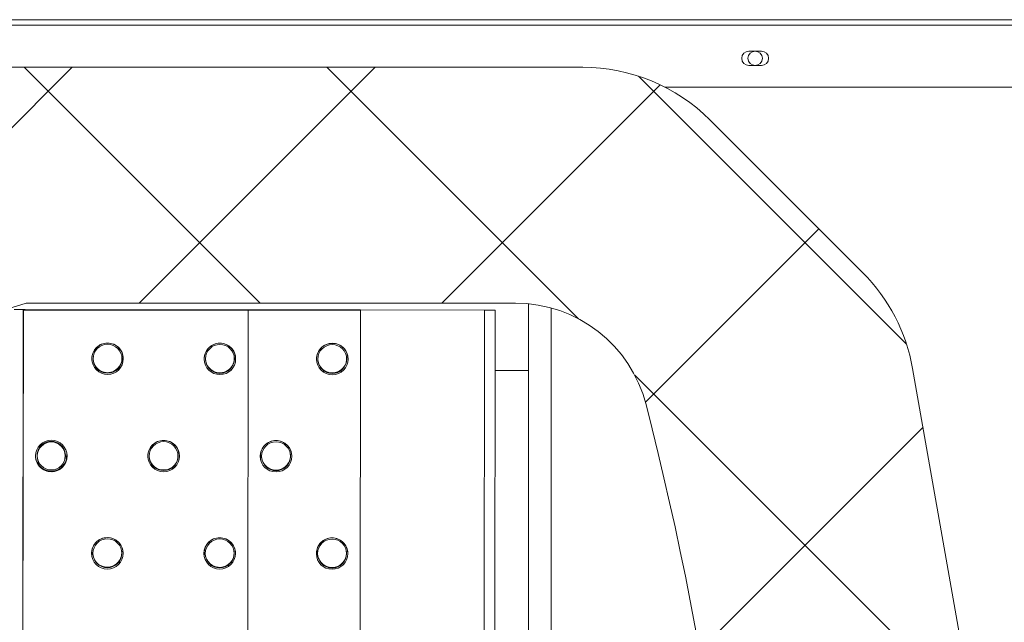
# Model space of a CAD drawing. Units: millimetres. Extents: x 0 to 420, y 0 to 297.
# Drawn here: x 222 to 236, y 241 to 250 of the extents above; entities that cross this region are included whole.
import ezdxf

# ---------------------------------------------------------------- set-up
doc = ezdxf.new("R2010")
doc.units = ezdxf.units.MM
doc.header["$PDSIZE"] = -1
doc.linetypes.add('SLD-Solido', pattern=[0])
doc.styles.add('SLDTEXTSTYLE0', font='TXT', dxfattribs={"width": 0.605})
doc.dimstyles.new('SLDDIMSTYLE3', dxfattribs={"dimtxt": 2.5, "dimasz": 2.5, "dimexe": 0, "dimexo": 0.0625, "dimtad": 1, "dimdec": 0, "dimlfac": 15, "dimrnd": 1e-09, "dimzin": 12, "dimdsep": 46, "dimtxsty": 'SLDTEXTSTYLE0', "dimblk1": 'CLOSED', "dimblk2": 'CLOSED', "dimsah": 1, "dimcen": 0.09, "dimadec": 0, "dimazin": 3, "dimtfac": 1, "dimtdec": 0, "dimtofl": 0, "dimtmove": 0, "dimatfit": 3, "dimldrblk": 'CLOSED', "dimfxl": 1, "dimfrac": 2, "dimtolj": 1, "dimtzin": 12, "dimarcsym": 0})

# ---------------------------------------------------------------- blocks, each defined once
blk = doc.blocks.new('_Closed')
at = {"color": 0, "linetype": 'ByBlock', "lineweight": -2}
for p, q in [((-1, 0.166667), (0, 0)), ((-1, 0.166667), (-1, -0.166667)), ((0, 0), (-1, -0.166667)), ((0, 0), (-1, 0))]:
    blk.add_line(p, q, dxfattribs=at)
blk = doc.blocks.new('_D_11')
at = {"color": 0, "linetype": 'SLD-Solido', "lineweight": -2}
for p, q in [((186.057, 250.268), (203.61, 250.268)), ((203.61, 112.008), (203.61, 247.768)), ((287.224, 109.508), (203.61, 109.508))]:
    blk.add_line(p, q, dxfattribs=at)
at = {"layer": 'Defpoints', "color": 0}
for p in [(185.995, 250.268), (203.61, 250.268), (287.287, 109.508)]:
    blk.add_point(p, dxfattribs=at)
at = {"color": 0, "lineweight": -2, "xscale": 2.5, "yscale": 2.5, "zscale": 2.5}
for p, rotation in [((203.61, 250.268), 90.0000000000002), ((203.61, 109.508), 270.0000000000002)]:
    blk.add_blockref('_Closed', p, dxfattribs=dict(at, rotation=rotation))
at = {"color": 0, "lineweight": 18, "insert": (200.485, 179.888), "char_height": 2.5, "attachment_point": 2, "rotation": 90, "style": 'SLDTEXTSTYLE0'}
blk.add_mtext('\\A1;2111', dxfattribs=at)

msp = doc.modelspace()

# ---------------------------------------------------------------- hatches: boundary and pattern name
at = {"linetype": 'SLD-Solido', "lineweight": 18}
h = msp.add_hatch(dxfattribs=at)
h.set_pattern_fill('ANSI37', style=0)
h.set_pattern_definition([(45, (0, 0.022), (-2.245064, 2.245064), []), (135, (0, 0.022), (-2.245064, -2.245064), [])])
edge = h.paths.add_edge_path(flags=0)
edge.add_line((215.0056, 232.7834), (216.0556, 232.7834))
edge.add_arc((879.4598, 232.7834), 663.4042, 179.2255584, 180, ccw=False)
edge.add_arc((221.0167, 241.1821), 4.9333, 135.42899, 173.38877, ccw=False)
edge.add_arc((217.9772, 244.1764), 0.6667, 107, 135.42899, ccw=False)
edge.add_line((217.7823, 244.8139), (221.9345, 246.0834))
edge.add_line((221.9345, 246.0834), (229.1936, 246.0834))
edge.add_arc((229.1936, 244.0834), 2, 14.33884, 90, ccw=False)
edge.add_arc((181.3971, 231.8657), 51.3333, 1.02433, 14.33884, ccw=False)
edge.add_line((232.7223, 232.7834), (233.5107, 232.7834))
edge.add_line((233.5107, 232.7834), (233.569, 232.1167))
edge.add_line((233.569, 232.1167), (234.119, 232.1167))
edge.add_line((234.119, 232.1167), (234.1773, 232.7834))
edge.add_line((234.1773, 232.7834), (234.9889, 232.7834))
edge.add_line((234.9889, 232.7834), (234.9889, 232.9501))
edge.add_line((234.9889, 232.9501), (235.1556, 232.9501))
edge.add_line((235.1556, 232.9501), (235.1556, 233.3167))
edge.add_line((235.1556, 233.3167), (235.4223, 233.3167))
edge.add_line((235.4223, 233.3167), (235.4223, 232.9501))
edge.add_line((235.4223, 232.9501), (235.5889, 232.9501))
edge.add_line((235.5889, 232.9501), (235.5889, 232.7834))
edge.add_line((235.5889, 232.7834), (236.3889, 232.7834))
edge.add_line((236.3889, 232.7834), (236.3889, 236.5502))
edge.add_arc((223.0556, 236.5502), 13.3333, 0, 10)
edge.add_line((236.1864, 238.8655), (235.0847, 245.1132))
edge.add_arc((232.4586, 244.6501), 2.6667, 10, 45)
edge.add_line((234.3442, 246.5357), (232.0776, 248.8024))
edge.add_arc((230.1919, 246.9167), 2.6667, 45, 90)
edge.add_line((230.1919, 249.5834), (221.24, 249.5834))
edge.add_arc((221.24, 246.9167), 2.6667, 90, 107)
edge.add_line((220.4603, 249.4669), (216.2061, 248.1662))
edge.add_arc((216.9858, 245.6161), 2.6667, 107, 140.32597)
edge.add_line((214.9333, 247.3186), (211.8156, 243.5599))
edge.add_arc((213.8681, 241.8574), 2.6667, 140.32597, 177)
edge.add_line((211.2051, 241.997), (210.7223, 232.7834))
edge.add_line((210.7223, 232.7834), (212.6889, 232.7834))
edge.add_line((212.6889, 232.7834), (212.6889, 232.9501))
edge.add_line((212.6889, 232.9501), (212.8556, 232.9501))
edge.add_line((212.8556, 232.9501), (212.8556, 233.3167))
edge.add_line((212.8556, 233.3167), (213.1223, 233.3167))
edge.add_line((213.1223, 233.3167), (213.1223, 232.9501))
edge.add_line((213.1223, 232.9501), (213.2889, 232.9501))
edge.add_line((213.2889, 232.9501), (213.2889, 232.7834))
edge.add_line((213.2889, 232.7834), (214.3389, 232.7834))
edge.add_line((214.3389, 232.7834), (214.3973, 232.1167))
edge.add_line((214.3973, 232.1167), (214.9473, 232.1167))
edge.add_line((214.9473, 232.1167), (215.0056, 232.7834))
h = msp.add_hatch(dxfattribs=at)
h.set_pattern_fill('ANSI31', style=0)
edge = h.paths.add_edge_path(flags=0)
edge.add_ellipse((223.1438, 245.236), major_axis=(0.024, -0.2321), ratio=0.9999999, start_angle=0, end_angle=0)
edge = h.paths.add_edge_path(flags=0)
edge.add_ellipse((223.1438, 245.236), major_axis=(0.0221, -0.2135), ratio=0.9999999, start_angle=360, end_angle=360, ccw=False)
h = msp.add_hatch(dxfattribs=at)
h.set_pattern_fill('ANSI31', style=0)
edge = h.paths.add_edge_path(flags=0)
edge.add_ellipse((224.8104, 245.2341), major_axis=(0.024, -0.2321), ratio=0.9999999, start_angle=0, end_angle=0)
edge = h.paths.add_edge_path(flags=0)
edge.add_ellipse((224.8104, 245.2341), major_axis=(0.0221, -0.2135), ratio=0.9999999, start_angle=360, end_angle=360, ccw=False)
h = msp.add_hatch(dxfattribs=at)
h.set_pattern_fill('ANSI31', style=0)
edge = h.paths.add_edge_path(flags=0)
edge.add_ellipse((226.4771, 245.2323), major_axis=(-0.024, 0.2321), ratio=0.9999999, start_angle=0, end_angle=0)
edge = h.paths.add_edge_path(flags=0)
edge.add_ellipse((226.4771, 245.2323), major_axis=(-0.0221, 0.2135), ratio=0.9999999, start_angle=360, end_angle=360, ccw=False)
h = msp.add_hatch(dxfattribs=at)
h.set_pattern_fill('ANSI31', style=0)
edge = h.paths.add_edge_path(flags=0)
edge.add_ellipse((222.3088, 243.7936), major_axis=(-0.0214, 0.2066), ratio=0.9999999, start_angle=0, end_angle=0)
h = msp.add_hatch(dxfattribs=at)
h.set_pattern_fill('ANSI31', style=0)
edge = h.paths.add_edge_path(flags=0)
edge.add_ellipse((223.9755, 243.7917), major_axis=(-0.024, 0.2321), ratio=0.9999999, start_angle=0, end_angle=0)
edge = h.paths.add_edge_path(flags=0)
edge.add_ellipse((223.9755, 243.7917), major_axis=(-0.0221, 0.2135), ratio=0.9999999, start_angle=360, end_angle=360, ccw=False)
h = msp.add_hatch(dxfattribs=at)
h.set_pattern_fill('ANSI31', style=0)
edge = h.paths.add_edge_path(flags=0)
edge.add_ellipse((225.6421, 243.7899), major_axis=(0.024, -0.2321), ratio=0.9999999, start_angle=0, end_angle=0)
edge = h.paths.add_edge_path(flags=0)
edge.add_ellipse((225.6421, 243.7899), major_axis=(0.0221, -0.2135), ratio=0.9999999, start_angle=360, end_angle=360, ccw=False)
h = msp.add_hatch(dxfattribs=at)
h.set_pattern_fill('ANSI31', style=0)
edge = h.paths.add_edge_path(flags=0)
edge.add_ellipse((223.1405, 242.3493), major_axis=(-0.024, 0.2321), ratio=0.9999999, start_angle=0, end_angle=0)
edge = h.paths.add_edge_path(flags=0)
edge.add_ellipse((223.1405, 242.3493), major_axis=(-0.0221, 0.2135), ratio=0.9999999, start_angle=360, end_angle=360, ccw=False)
h = msp.add_hatch(dxfattribs=at)
h.set_pattern_fill('ANSI31', style=0)
edge = h.paths.add_edge_path(flags=0)
edge.add_ellipse((224.8072, 242.3475), major_axis=(0.024, -0.2321), ratio=0.9999999, start_angle=0, end_angle=0)
edge = h.paths.add_edge_path(flags=0)
edge.add_ellipse((224.8072, 242.3475), major_axis=(0.0221, -0.2135), ratio=0.9999999, start_angle=360, end_angle=360, ccw=False)
h = msp.add_hatch(dxfattribs=at)
h.set_pattern_fill('ANSI31', style=0)
edge = h.paths.add_edge_path(flags=0)
edge.add_ellipse((226.4739, 242.3456), major_axis=(-0.024, 0.2321), ratio=0.9999999, start_angle=0, end_angle=0)
edge = h.paths.add_edge_path(flags=0)
edge.add_ellipse((226.4739, 242.3456), major_axis=(-0.0221, 0.2135), ratio=0.9999999, start_angle=360, end_angle=360, ccw=False)

# ---------------------------------------------------------------- linework, layer by layer
at = {"color": 7, "linetype": 'SLD-Solido', "lineweight": 18}
for p, q in [((211.3356, 250.2901), (274.2089, 250.2901)), ((211.3356, 250.2101), (274.2089, 250.2101)), ((232.8423, 249.8234), (232.6556, 249.8234)), ((221.24, 249.5834), (230.1919, 249.5834)), ((232.6556, 249.6101), (232.8423, 249.6101)), ((231.4078, 249.2901), (242.8135, 249.2901)), ((234.3442, 246.5357), (232.0776, 248.8024)), ((217.7823, 244.8139), (221.9345, 246.0834)), ((221.9345, 246.0834), (229.1936, 246.0834)), ((221.8793, 232.9989), (221.8938, 245.9889)), ((221.8793, 232.9989), (221.8938, 245.9889)), ((221.8938, 245.9887), (221.8793, 232.9988)), ((221.8938, 245.9887), (221.8793, 232.9988)), ((221.8793, 232.9986), (221.8938, 245.9886)), ((221.8793, 232.9986), (221.8938, 245.9886)), ((221.8938, 245.9885), (221.8793, 232.9985)), ((221.8938, 245.9885), (221.8793, 232.9985)), ((221.8793, 232.9984), (221.8938, 245.9884)), ((221.8793, 232.9984), (221.8938, 245.9884)), ((221.8938, 245.9883), (221.8793, 232.9983)), ((221.8938, 245.9883), (221.8793, 232.9983)), ((221.8793, 232.9982), (221.8938, 245.9882)), ((221.8793, 232.9982), (221.8938, 245.9882)), ((221.8938, 245.988), (221.8793, 232.998)), ((221.8938, 245.988), (221.8793, 232.998)), ((221.8794, 232.9979), (221.8939, 245.9879)), ((221.8794, 232.9979), (221.8939, 245.9879)), ((221.8939, 245.9878), (221.8794, 232.9978)), ((221.8939, 245.9878), (221.8794, 232.9978)), ((221.8794, 232.9977), (221.8939, 245.9877)), ((221.8794, 232.9977), (221.8939, 245.9877)), ((221.8939, 245.9876), (221.8794, 232.9976)), ((221.8939, 245.9876), (221.8794, 232.9976)), ((221.8794, 232.9974), (221.8939, 245.9874)), ((221.8794, 232.9974), (221.8939, 245.9874)), ((221.8939, 245.9873), (221.8794, 232.9973)), ((221.8939, 245.9873), (221.8794, 232.9973)), ((221.8794, 232.9972), (221.8939, 245.9872)), ((221.8794, 232.9972), (221.8939, 245.9872)), ((221.8939, 245.9871), (221.8794, 232.9971)), ((221.8939, 245.9871), (221.8794, 232.9971)), ((221.8795, 232.997), (221.894, 245.987)), ((221.8795, 232.997), (221.894, 245.987)), ((221.894, 245.9868), (221.8795, 232.9969)), ((221.894, 245.9868), (221.8795, 232.9969)), ((221.8795, 232.9967), (221.894, 245.9867)), ((221.8795, 232.9967), (221.894, 245.9867)), ((221.894, 245.9866), (221.8795, 232.9966)), ((221.894, 245.9866), (221.8795, 232.9966)), ((221.8795, 232.9965), (221.894, 245.9865)), ((221.8795, 232.9965), (221.894, 245.9865)), ((221.894, 245.9864), (221.8795, 232.9964)), ((221.894, 245.9864), (221.8795, 232.9964)), ((221.8795, 232.9963), (221.894, 245.9863)), ((221.8795, 232.9963), (221.894, 245.9863)), ((221.894, 245.9861), (221.8795, 232.9961)), ((221.894, 245.9861), (221.8795, 232.9961)), ((221.8796, 232.996), (221.8941, 245.986)), ((221.8796, 232.996), (221.8941, 245.986)), ((221.8941, 245.9859), (221.8796, 232.9959)), ((221.8941, 245.9859), (221.8796, 232.9959)), ((221.8796, 232.9958), (221.8941, 245.9858)), ((221.8796, 232.9958), (221.8941, 245.9858)), ((221.8941, 245.9857), (221.8796, 232.9957)), ((221.8941, 245.9857), (221.8796, 232.9957)), ((221.8796, 232.9955), (221.8941, 245.9855)), ((221.8796, 232.9955), (221.8941, 245.9855)), ((221.8941, 245.9854), (221.8796, 232.9954)), ((221.8941, 245.9854), (221.8796, 232.9954)), ((221.8796, 232.9953), (221.8941, 245.9853)), ((221.8796, 232.9953), (221.8941, 245.9853)), ((221.8941, 245.9852), (221.8796, 232.9952)), ((221.8941, 245.9852), (221.8796, 232.9952)), ((221.8797, 232.9951), (221.8942, 245.9851)), ((221.8797, 232.9951), (221.8942, 245.9851)), ((221.8942, 245.9849), (221.8797, 232.995)), ((221.8942, 245.9849), (221.8797, 232.995)), ((221.8797, 232.9948), (221.8942, 245.9848)), ((221.8797, 232.9948), (221.8942, 245.9848)), ((221.8942, 245.9847), (221.8797, 232.9947)), ((221.8942, 245.9847), (221.8797, 232.9947)), ((221.8797, 232.9946), (221.8942, 245.9846)), ((221.8797, 232.9946), (221.8942, 245.9846)), ((221.8942, 245.9845), (221.8797, 232.9945)), ((221.8942, 245.9845), (221.8797, 232.9945)), ((221.8797, 232.9944), (221.8942, 245.9844)), ((221.8797, 232.9944), (221.8942, 245.9843)), ((221.8942, 245.9842), (221.8797, 232.9942)), ((221.8942, 245.9842), (221.8797, 232.9942)), ((221.8797, 232.9941), (221.8943, 245.9841)), ((221.8797, 232.9941), (221.8943, 245.9841)), ((221.8943, 245.984), (221.8798, 232.994)), ((221.8943, 245.984), (221.8798, 232.994)), ((221.8798, 232.9939), (221.8943, 245.9839)), ((221.8798, 232.9939), (221.8943, 245.9839)), ((221.8943, 245.9838), (221.8798, 232.9938)), ((221.8943, 245.9838), (221.8798, 232.9938)), ((221.8798, 232.9936), (221.8943, 245.9836)), ((221.8798, 232.9936), (221.8943, 245.9836)), ((221.8943, 245.9835), (221.8798, 232.9935)), ((221.8943, 245.9835), (221.8798, 232.9935)), ((221.8798, 232.9934), (221.8943, 245.9834)), ((221.8798, 232.9934), (221.8943, 245.9834)), ((221.8943, 245.9833), (221.8798, 232.9933)), ((221.8943, 245.9833), (221.8798, 232.9933)), ((221.8798, 232.9932), (221.8944, 245.9832)), ((221.8798, 232.9932), (221.8944, 245.9832)), ((221.8944, 245.983), (221.8799, 232.9931)), ((221.8944, 245.983), (221.8799, 232.9931)), ((221.8799, 232.9929), (221.8944, 245.9829)), ((221.8799, 232.9929), (221.8944, 245.9829)), ((221.8944, 245.9828), (221.8799, 232.9928)), ((221.8944, 245.9828), (221.8799, 232.9928)), ((221.8799, 232.9927), (221.8944, 245.9827)), ((221.8799, 232.9927), (221.8944, 245.9827)), ((221.8944, 245.9826), (221.8799, 232.9926)), ((221.8944, 245.9826), (221.8799, 232.9926)), ((221.8799, 232.9925), (221.8944, 245.9825)), ((221.8799, 232.9925), (221.8944, 245.9824)), ((221.8944, 245.9823), (221.8799, 232.9923)), ((221.8944, 245.9823), (221.8799, 232.9923)), ((221.8799, 232.9922), (221.8945, 245.9822)), ((221.8799, 232.9922), (221.8945, 245.9822)), ((221.8945, 245.9821), (221.88, 232.9921)), ((221.8945, 245.9821), (221.88, 232.9921)), ((221.88, 232.992), (221.8945, 245.982)), ((221.88, 232.992), (221.8945, 245.982)), ((221.8945, 245.9819), (221.88, 232.9919)), ((221.8945, 245.9819), (221.88, 232.9919)), ((221.88, 232.9917), (221.8945, 245.9817)), ((221.88, 232.9917), (221.8945, 245.9817)), ((221.8945, 245.9816), (221.88, 232.9916)), ((221.8945, 245.9816), (221.88, 232.9916)), ((221.88, 232.9915), (221.8945, 245.9815)), ((221.88, 232.9915), (221.8945, 245.9815)), ((221.8945, 245.9814), (221.88, 232.9914)), ((221.8945, 245.9814), (221.88, 232.9914)), ((221.88, 232.9913), (221.8945, 245.9813)), ((221.88, 232.9913), (221.8945, 245.9813)), ((221.8946, 245.9811), (221.8801, 232.9912)), ((221.8946, 245.9811), (221.8801, 232.9912)), ((221.8938, 245.9889), (226.8938, 245.9833)), ((221.8938, 245.9889), (221.8938, 245.9889)), ((221.8938, 245.9889), (226.8938, 245.9833)), ((225.2271, 245.985), (221.8938, 245.9887)), ((221.8938, 245.9887), (221.8938, 245.9887)), ((225.2271, 245.985), (221.8938, 245.9887)), ((221.8938, 245.9886), (226.8938, 245.983)), ((221.8938, 245.9886), (221.8938, 245.9886)), ((221.8938, 245.9886), (226.8938, 245.983)), ((225.2271, 245.9848), (221.8938, 245.9885)), ((221.8938, 245.9885), (221.8938, 245.9885)), ((225.2271, 245.9848), (221.8938, 245.9885)), ((221.8938, 245.9884), (226.8938, 245.9828)), ((221.8938, 245.9884), (221.8938, 245.9884)), ((221.8938, 245.9884), (226.8938, 245.9828)), ((225.2272, 245.9845), (221.8938, 245.9883)), ((221.8938, 245.9883), (221.8938, 245.9883)), ((225.2272, 245.9846), (221.8938, 245.9883)), ((221.8938, 245.9882), (226.8938, 245.9826)), ((221.8938, 245.9882), (221.8938, 245.9882)), ((221.8938, 245.9882), (226.8938, 245.9826)), ((225.2272, 245.9843), (221.8938, 245.988)), ((221.8938, 245.988), (221.8938, 245.988)), ((225.2272, 245.9843), (221.8938, 245.988)), ((221.8939, 245.9879), (226.8939, 245.9823)), ((221.8939, 245.9879), (221.8939, 245.9879)), ((221.8939, 245.9879), (226.8939, 245.9823)), ((225.2272, 245.9841), (221.8939, 245.9878)), ((221.8939, 245.9878), (221.8939, 245.9878)), ((225.2272, 245.9841), (221.8939, 245.9878)), ((221.8939, 245.9877), (226.8939, 245.9821)), ((221.8939, 245.9877), (221.8939, 245.9877)), ((221.8939, 245.9877), (226.8939, 245.9821)), ((225.2272, 245.9838), (221.8939, 245.9876)), ((221.8939, 245.9876), (221.8939, 245.9876)), ((225.2272, 245.9838), (221.8939, 245.9876)), ((221.8939, 245.9874), (226.8939, 245.9819)), ((221.8939, 245.9874), (221.8939, 245.9874)), ((221.8939, 245.9874), (226.8939, 245.9819)), ((225.2273, 245.9836), (221.8939, 245.9873)), ((221.8939, 245.9873), (221.8939, 245.9873)), ((225.2273, 245.9836), (221.8939, 245.9873)), ((221.8939, 245.9872), (226.8939, 245.9816)), ((221.8939, 245.9872), (221.8939, 245.9872)), ((221.8939, 245.9872), (226.8939, 245.9816)), ((225.2273, 245.9834), (221.8939, 245.9871)), ((221.8939, 245.9871), (221.8939, 245.9871)), ((225.2273, 245.9834), (221.8939, 245.9871)), ((221.894, 245.987), (226.894, 245.9814)), ((221.894, 245.987), (221.894, 245.987)), ((221.894, 245.987), (226.894, 245.9814)), ((225.2273, 245.9831), (221.894, 245.9868)), ((221.894, 245.9868), (221.894, 245.9868)), ((225.2273, 245.9831), (221.894, 245.9868)), ((221.894, 245.9867), (226.894, 245.9811)), ((221.894, 245.9867), (221.894, 245.9867)), ((221.894, 245.9867), (226.894, 245.9811)), ((225.2273, 245.9829), (221.894, 245.9866)), ((221.894, 245.9866), (221.894, 245.9866)), ((225.2273, 245.9829), (221.894, 245.9866)), ((221.894, 245.9865), (226.894, 245.9809)), ((221.894, 245.9865), (221.894, 245.9865)), ((221.894, 245.9865), (226.894, 245.9809)), ((225.2274, 245.9826), (221.894, 245.9864)), ((221.894, 245.9864), (221.894, 245.9864)), ((225.2274, 245.9826), (221.894, 245.9864)), ((221.894, 245.9863), (221.894, 245.9863)), ((221.894, 245.9863), (226.894, 245.9807)), ((221.894, 245.9863), (226.894, 245.9807)), ((225.2274, 245.9824), (221.894, 245.9861)), ((221.894, 245.9861), (221.894, 245.9861)), ((225.2274, 245.9824), (221.894, 245.9861)), ((221.8941, 245.986), (226.8941, 245.9804)), ((221.8941, 245.986), (221.8941, 245.986)), ((221.8941, 245.986), (226.8941, 245.9804)), ((225.2274, 245.9822), (221.8941, 245.9859)), ((221.8941, 245.9859), (221.8941, 245.9859)), ((225.2274, 245.9822), (221.8941, 245.9859)), ((221.8941, 245.9858), (226.8941, 245.9802)), ((221.8941, 245.9858), (221.8941, 245.9858)), ((221.8941, 245.9858), (226.8941, 245.9802)), ((225.2274, 245.9819), (221.8941, 245.9857)), ((221.8941, 245.9857), (221.8941, 245.9857)), ((225.2274, 245.9819), (221.8941, 245.9857)), ((221.8941, 245.9855), (226.8941, 245.98)), ((221.8941, 245.9855), (221.8941, 245.9855)), ((221.8941, 245.9855), (226.8941, 245.98)), ((225.2275, 245.9817), (221.8941, 245.9854)), ((221.8941, 245.9854), (221.8941, 245.9854)), ((225.2275, 245.9817), (221.8941, 245.9854)), ((221.8941, 245.9853), (226.8941, 245.9797)), ((221.8941, 245.9853), (221.8941, 245.9853)), ((221.8941, 245.9853), (226.8941, 245.9797)), ((225.2275, 245.9815), (221.8941, 245.9852)), ((221.8941, 245.9852), (221.8941, 245.9852)), ((225.2275, 245.9815), (221.8941, 245.9852)), ((221.8942, 245.9851), (226.8942, 245.9795)), ((221.8942, 245.9851), (221.8942, 245.9851)), ((221.8942, 245.9851), (226.8942, 245.9795)), ((225.2275, 245.9812), (221.8942, 245.9849)), ((221.8942, 245.9849), (221.8942, 245.9849)), ((225.2275, 245.9812), (221.8942, 245.9849)), ((221.8942, 245.9848), (226.8942, 245.9792)), ((221.8942, 245.9848), (221.8942, 245.9848)), ((221.8942, 245.9848), (226.8942, 245.9792)), ((225.2275, 245.981), (221.8942, 245.9847)), ((221.8942, 245.9847), (221.8942, 245.9847)), ((225.2275, 245.981), (221.8942, 245.9847)), ((221.8942, 245.9846), (226.8942, 245.979)), ((221.8942, 245.9846), (221.8942, 245.9846)), ((221.8942, 245.9846), (226.8942, 245.979)), ((221.8942, 245.9845), (221.8942, 245.9845)), ((225.2275, 245.9807), (221.8942, 245.9845)), ((225.2275, 245.9807), (221.8942, 245.9845)), ((221.8942, 245.9844), (221.8942, 245.9843)), ((221.8942, 245.9844), (226.8942, 245.9788)), ((221.8942, 245.9843), (226.8942, 245.9788)), ((225.2276, 245.9805), (221.8942, 245.9842)), ((221.8942, 245.9842), (221.8942, 245.9842)), ((225.2276, 245.9805), (221.8942, 245.9842)), ((221.8943, 245.9841), (226.8943, 245.9785)), ((221.8943, 245.9841), (221.8943, 245.9841)), ((221.8943, 245.9841), (226.8943, 245.9785)), ((225.2276, 245.9803), (221.8943, 245.984)), ((221.8943, 245.984), (221.8943, 245.984)), ((225.2276, 245.9803), (221.8943, 245.984)), ((221.8943, 245.9839), (226.8943, 245.9783)), ((221.8943, 245.9839), (221.8943, 245.9839)), ((221.8943, 245.9839), (226.8943, 245.9783)), ((225.2276, 245.98), (221.8943, 245.9838)), ((221.8943, 245.9838), (221.8943, 245.9838)), ((225.2276, 245.98), (221.8943, 245.9838)), ((221.8943, 245.9836), (221.8943, 245.9836)), ((221.8943, 245.9836), (226.8943, 245.9781)), ((221.8943, 245.9836), (226.8943, 245.9781)), ((221.8943, 245.9835), (221.8943, 245.9835)), ((225.2276, 245.9798), (221.8943, 245.9835)), ((225.2276, 245.9798), (221.8943, 245.9835)), ((221.8943, 245.9834), (226.8943, 245.9778)), ((221.8943, 245.9834), (221.8943, 245.9834)), ((221.8943, 245.9834), (226.8943, 245.9778)), ((221.8943, 245.9833), (221.8943, 245.9833)), ((225.2277, 245.9796), (221.8943, 245.9833)), ((225.2277, 245.9796), (221.8943, 245.9833)), ((221.8944, 245.9832), (221.8944, 245.9832)), ((221.8944, 245.9832), (226.8943, 245.9776)), ((221.8944, 245.9832), (226.8943, 245.9776)), ((225.2277, 245.9793), (221.8944, 245.983)), ((221.8944, 245.983), (221.8944, 245.983)), ((225.2277, 245.9793), (221.8944, 245.983)), ((221.8944, 245.9829), (221.8944, 245.9829)), ((221.8944, 245.9829), (226.8944, 245.9773)), ((221.8944, 245.9829), (226.8944, 245.9773)), ((225.2277, 245.9791), (221.8944, 245.9828)), ((221.8944, 245.9828), (221.8944, 245.9828)), ((225.2277, 245.9791), (221.8944, 245.9828)), ((221.8944, 245.9827), (226.8944, 245.9771)), ((221.8944, 245.9827), (221.8944, 245.9827)), ((221.8944, 245.9827), (226.8944, 245.9771)), ((225.2277, 245.9788), (221.8944, 245.9826)), ((221.8944, 245.9826), (221.8944, 245.9826)), ((225.2277, 245.9788), (221.8944, 245.9826)), ((221.8944, 245.9825), (221.8944, 245.9824)), ((221.8944, 245.9825), (226.8944, 245.9769)), ((221.8944, 245.9824), (226.8944, 245.9769)), ((225.2278, 245.9786), (221.8944, 245.9823)), ((221.8944, 245.9823), (221.8944, 245.9823)), ((225.2278, 245.9786), (221.8944, 245.9823)), ((221.8945, 245.9822), (226.8944, 245.9766)), ((221.8945, 245.9822), (221.8945, 245.9822)), ((221.8945, 245.9822), (226.8944, 245.9766)), ((225.2278, 245.9784), (221.8945, 245.9821)), ((221.8945, 245.9821), (221.8945, 245.9821)), ((225.2278, 245.9784), (221.8945, 245.9821)), ((221.8945, 245.982), (226.8945, 245.9764)), ((221.8945, 245.982), (221.8945, 245.982)), ((221.8945, 245.982), (226.8945, 245.9764)), ((221.8945, 245.9819), (221.8945, 245.9819)), ((225.2278, 245.9781), (221.8945, 245.9819)), ((225.2278, 245.9781), (221.8945, 245.9819)), ((221.8945, 245.9817), (221.8945, 245.9817)), ((221.8945, 245.9817), (226.8945, 245.9762)), ((221.8945, 245.9817), (226.8945, 245.9762)), ((221.8945, 245.9816), (221.8945, 245.9816)), ((225.2278, 245.9779), (221.8945, 245.9816)), ((225.2278, 245.9779), (221.8945, 245.9816)), ((221.8945, 245.9815), (226.8945, 245.9759)), ((221.8945, 245.9815), (221.8945, 245.9815)), ((221.8945, 245.9815), (226.8945, 245.9759)), ((225.2279, 245.9777), (221.8945, 245.9814)), ((221.8945, 245.9814), (221.8945, 245.9814)), ((225.2279, 245.9777), (221.8945, 245.9814)), ((221.8945, 245.9813), (226.8945, 245.9757)), ((221.8945, 245.9813), (221.8945, 245.9813)), ((221.8945, 245.9813), (226.8945, 245.9757)), ((225.2279, 245.9774), (221.8946, 245.9811)), ((221.8946, 245.9811), (221.8946, 245.9811)), ((225.2279, 245.9774), (221.8946, 245.9811)), ((221.9204, 245.989), (221.9204, 245.989)), ((221.9204, 245.989), (228.7337, 245.9813)), ((221.9204, 245.989), (228.7337, 245.9814)), ((225.2134, 232.9874), (225.2279, 245.9774)), ((225.2271, 245.9849), (225.2271, 245.985)), ((225.2271, 245.985), (225.2271, 245.985)), ((225.2271, 245.9847), (225.2271, 245.9848)), ((225.2271, 245.9848), (225.2271, 245.9848)), ((225.2272, 245.9846), (225.2272, 245.9845)), ((225.2272, 245.9844), (225.2272, 245.9845)), ((225.2272, 245.9842), (225.2272, 245.9843)), ((225.2272, 245.9843), (225.2272, 245.9843)), ((225.2272, 245.984), (225.2272, 245.9841)), ((225.2272, 245.9841), (225.2272, 245.9841)), ((225.2272, 245.9837), (225.2272, 245.9838)), ((225.2272, 245.9838), (225.2272, 245.9838)), ((225.2273, 245.9835), (225.2273, 245.9836)), ((225.2273, 245.9836), (225.2273, 245.9836)), ((225.2273, 245.9832), (225.2273, 245.9834)), ((225.2273, 245.9834), (225.2273, 245.9834)), ((225.2273, 245.983), (225.2273, 245.9831)), ((225.2273, 245.9831), (225.2273, 245.9831)), ((225.2273, 245.9828), (225.2273, 245.9829)), ((225.2273, 245.9829), (225.2273, 245.9829)), ((225.2274, 245.9825), (225.2274, 245.9826)), ((225.2274, 245.9826), (225.2274, 245.9826)), ((225.2274, 245.9823), (225.2274, 245.9824)), ((225.2274, 245.9824), (225.2274, 245.9824)), ((225.2274, 245.9821), (225.2274, 245.9822)), ((225.2274, 245.9822), (225.2274, 245.9822)), ((225.2274, 245.9818), (225.2274, 245.9819)), ((225.2274, 245.9819), (225.2274, 245.9819)), ((225.2275, 245.9816), (225.2275, 245.9817)), ((225.2275, 245.9817), (225.2275, 245.9817)), ((225.2275, 245.9813), (225.2275, 245.9815)), ((225.2275, 245.9815), (225.2275, 245.9815)), ((225.2275, 245.9811), (225.2275, 245.9812)), ((225.2275, 245.9812), (225.2275, 245.9812)), ((225.2275, 245.9809), (225.2275, 245.981)), ((225.2275, 245.981), (225.2275, 245.981)), ((225.2275, 245.9807), (225.2275, 245.9807)), ((225.2275, 245.9806), (225.2275, 245.9807)), ((225.2276, 245.9804), (225.2276, 245.9805)), ((225.2276, 245.9805), (225.2276, 245.9805)), ((225.2276, 245.9802), (225.2276, 245.9803)), ((225.2276, 245.9803), (225.2276, 245.9803)), ((225.2276, 245.9799), (225.2276, 245.98)), ((225.2276, 245.98), (225.2276, 245.98)), ((225.2276, 245.9798), (225.2276, 245.9798)), ((225.2276, 245.9797), (225.2276, 245.9798)), ((225.2277, 245.9796), (225.2277, 245.9796)), ((225.2277, 245.9794), (225.2277, 245.9796)), ((225.2277, 245.9792), (225.2277, 245.9793)), ((225.2277, 245.9793), (225.2277, 245.9793)), ((225.2277, 245.979), (225.2277, 245.9791)), ((225.2277, 245.9791), (225.2277, 245.9791)), ((225.2277, 245.9787), (225.2277, 245.9788)), ((225.2277, 245.9788), (225.2277, 245.9788)), ((225.2278, 245.9785), (225.2278, 245.9786)), ((225.2278, 245.9786), (225.2278, 245.9786)), ((225.2278, 245.9783), (225.2278, 245.9784)), ((225.2278, 245.9784), (225.2278, 245.9784)), ((225.2278, 245.9781), (225.2278, 245.9781)), ((225.2278, 245.978), (225.2278, 245.9781)), ((225.2278, 245.9778), (225.2278, 245.9779)), ((225.2278, 245.9779), (225.2278, 245.9779)), ((225.2279, 245.9775), (225.2279, 245.9777)), ((225.2279, 245.9777), (225.2279, 245.9777)), ((225.2279, 245.9774), (225.2279, 245.9774)), ((226.8945, 245.9757), (226.88, 232.9857)), ((226.8938, 245.9833), (226.8938, 245.983)), ((226.8938, 245.9833), (226.8938, 245.9833)), ((226.8938, 245.983), (226.8938, 245.9828)), ((226.8938, 245.983), (226.8938, 245.983)), ((226.8938, 245.9828), (226.8938, 245.9826)), ((226.8938, 245.9828), (226.8938, 245.9828)), ((226.8938, 245.9826), (226.8938, 245.9823)), ((226.8938, 245.9826), (226.8938, 245.9826)), ((226.8939, 245.9823), (226.8939, 245.9821)), ((226.8939, 245.9823), (226.8939, 245.9823)), ((226.8939, 245.9821), (226.8939, 245.9819)), ((226.8939, 245.9821), (226.8939, 245.9821)), ((226.8939, 245.9819), (226.8939, 245.9816)), ((226.8939, 245.9819), (226.8939, 245.9819)), ((226.8939, 245.9816), (226.8939, 245.9814)), ((226.8939, 245.9816), (226.8939, 245.9816)), ((226.894, 245.9814), (226.894, 245.9811)), ((226.894, 245.9814), (226.894, 245.9814)), ((226.894, 245.9811), (226.894, 245.9809)), ((226.894, 245.9811), (226.894, 245.9811)), ((226.894, 245.9809), (226.894, 245.9807)), ((226.894, 245.9809), (226.894, 245.9809)), ((226.894, 245.9807), (226.894, 245.9807)), ((226.894, 245.9807), (226.894, 245.9804)), ((226.8941, 245.9804), (226.8941, 245.9802)), ((226.8941, 245.9804), (226.8941, 245.9804)), ((226.8941, 245.9802), (226.8941, 245.98)), ((226.8941, 245.9802), (226.8941, 245.9802)), ((226.8941, 245.98), (226.8941, 245.9797)), ((226.8941, 245.98), (226.8941, 245.98)), ((226.8941, 245.9797), (226.8941, 245.9795)), ((226.8941, 245.9797), (226.8941, 245.9797)), ((226.8942, 245.9795), (226.8942, 245.9792)), ((226.8942, 245.9795), (226.8942, 245.9795)), ((226.8942, 245.9792), (226.8942, 245.979)), ((226.8942, 245.9792), (226.8942, 245.9792)), ((226.8942, 245.979), (226.8942, 245.9788)), ((226.8942, 245.979), (226.8942, 245.979)), ((226.8942, 245.9788), (226.8942, 245.9785)), ((226.8942, 245.9788), (226.8942, 245.9788)), ((226.8943, 245.9785), (226.8943, 245.9783)), ((226.8943, 245.9785), (226.8943, 245.9785)), ((226.8943, 245.9783), (226.8943, 245.9781)), ((226.8943, 245.9783), (226.8943, 245.9783)), ((226.8943, 245.9781), (226.8943, 245.9781)), ((226.8943, 245.9781), (226.8943, 245.9778)), ((226.8943, 245.9778), (226.8943, 245.9776)), ((226.8943, 245.9778), (226.8943, 245.9778)), ((226.8943, 245.9776), (226.8943, 245.9776)), ((226.8943, 245.9776), (226.8943, 245.9773)), ((226.8944, 245.9773), (226.8944, 245.9773)), ((226.8944, 245.9773), (226.8944, 245.9771)), ((226.8944, 245.9771), (226.8944, 245.9769)), ((226.8944, 245.9771), (226.8944, 245.9771)), ((226.8944, 245.9769), (226.8944, 245.9766)), ((226.8944, 245.9769), (226.8944, 245.9769)), ((226.8944, 245.9766), (226.8944, 245.9764)), ((226.8944, 245.9766), (226.8944, 245.9766)), ((226.8945, 245.9764), (226.8945, 245.9762)), ((226.8945, 245.9764), (226.8945, 245.9764)), ((226.8945, 245.9762), (226.8945, 245.9762)), ((226.8945, 245.9762), (226.8945, 245.9759)), ((226.8945, 245.9759), (226.8945, 245.9757)), ((226.8945, 245.9759), (226.8945, 245.9759)), ((226.8945, 245.9757), (226.8945, 245.9757)), ((228.7337, 245.9814), (228.7337, 245.9813)), ((228.8137, 245.9813), (228.8137, 245.9815)), ((228.8137, 245.9815), (228.8137, 245.9813)), ((228.8937, 245.9814), (228.8137, 245.9815)), ((228.8137, 245.9813), (228.8937, 245.9812)), ((228.878, 231.8767), (228.8937, 245.9812)), ((228.8937, 245.9814), (228.8937, 245.9812)), ((229.3889, 232.7834), (229.3889, 246.0738)), ((229.7223, 246.0123), (229.7223, 232.7834)), ((222.9117, 245.2341), (222.9117, 245.234)), ((223.3576, 245.2658), (223.3565, 245.2881)), ((223.3759, 245.282), (223.3759, 245.2821)), ((224.5783, 245.2322), (224.5783, 245.2322)), ((225.0243, 245.2639), (225.0235, 245.2822)), ((225.0425, 245.2802), (225.0425, 245.2802)), ((226.245, 245.2305), (226.245, 245.2303)), ((226.6909, 245.262), (226.6902, 245.2804)), ((226.7092, 245.2783), (226.7092, 245.2785)), ((229.3889, 245.0834), (228.8927, 245.0834)), ((235.0847, 245.1132), (236.1864, 238.8655)), ((222.0767, 243.7917), (222.0767, 243.7917)), ((222.1008, 243.8022), (222.1008, 243.8015)), ((222.1015, 243.8016), (222.1023, 243.7943)), ((222.5154, 243.837), (222.5146, 243.8443)), ((222.5153, 243.8444), (222.5152, 243.845)), ((222.5413, 243.8233), (222.5401, 243.8475)), ((222.5414, 243.823), (222.5401, 243.8473)), ((222.5414, 243.823), (222.5401, 243.8473)), ((222.5414, 243.8228), (222.5401, 243.847)), ((222.5414, 243.8228), (222.5401, 243.847)), ((222.5414, 243.8225), (222.5402, 243.8468)), ((222.5414, 243.8225), (222.5402, 243.8468)), ((222.5414, 243.8223), (222.5402, 243.8466)), ((222.5414, 243.8223), (222.5402, 243.8466)), ((222.5415, 243.8221), (222.5402, 243.8463)), ((222.5415, 243.8221), (222.5402, 243.8463)), ((222.5415, 243.8218), (222.5402, 243.8461)), ((222.5415, 243.8218), (222.5402, 243.8461)), ((222.5415, 243.8216), (222.5403, 243.8459)), ((222.5415, 243.8216), (222.5403, 243.8459)), ((222.5415, 243.8214), (222.5403, 243.8456)), ((222.5415, 243.8214), (222.5403, 243.8456)), ((222.5416, 243.8211), (222.5403, 243.8454)), ((222.5416, 243.8211), (222.5403, 243.8454)), ((222.5416, 243.8209), (222.5403, 243.8451)), ((222.5416, 243.8209), (222.5403, 243.8451)), ((222.5416, 243.8206), (222.5404, 243.8449)), ((222.5416, 243.8206), (222.5404, 243.8449)), ((222.5416, 243.8204), (222.5404, 243.8447)), ((222.5416, 243.8204), (222.5404, 243.8447)), ((222.5417, 243.8202), (222.5404, 243.8444)), ((222.5417, 243.8202), (222.5404, 243.8444)), ((222.5417, 243.8199), (222.5404, 243.8442)), ((222.5417, 243.8199), (222.5404, 243.8442)), ((222.5417, 243.8197), (222.5405, 243.844)), ((222.5417, 243.8197), (222.5405, 243.844)), ((222.5417, 243.8195), (222.5405, 243.8437)), ((222.5417, 243.8195), (222.5405, 243.8437)), ((222.5418, 243.8192), (222.5405, 243.8435)), ((222.5418, 243.8192), (222.5405, 243.8435)), ((222.5418, 243.819), (222.5405, 243.8432)), ((222.5418, 243.819), (222.5405, 243.8432)), ((222.5418, 243.8187), (222.5406, 243.843)), ((222.5418, 243.8187), (222.5406, 243.843)), ((222.5418, 243.8185), (222.5406, 243.8428)), ((222.5418, 243.8185), (222.5406, 243.8428)), ((222.5418, 243.8183), (222.5406, 243.8425)), ((222.5418, 243.8183), (222.5406, 243.8425)), ((222.5419, 243.818), (222.5406, 243.8423)), ((222.5419, 243.818), (222.5406, 243.8423)), ((222.542, 243.8171), (222.5407, 243.8413)), ((222.542, 243.8171), (222.5407, 243.8413)), ((222.542, 243.8168), (222.5408, 243.8411)), ((222.542, 243.8168), (222.5408, 243.8411)), ((222.542, 243.8166), (222.5408, 243.8409)), ((222.542, 243.8166), (222.5408, 243.8409)), ((222.542, 243.8164), (222.5408, 243.8406)), ((222.542, 243.8164), (222.5408, 243.8406)), ((222.5421, 243.8161), (222.5408, 243.8404)), ((222.5421, 243.8161), (222.5408, 243.8404)), ((222.5421, 243.8159), (222.5409, 243.8402)), ((222.5421, 243.8159), (222.5409, 243.8402)), ((222.5421, 243.8157), (222.5409, 243.8399)), ((222.5421, 243.8157), (222.5409, 243.8399)), ((222.5409, 243.8397), (222.5409, 243.8397)), ((222.5421, 243.8154), (222.5409, 243.8397)), ((223.7434, 243.7898), (223.7434, 243.7898)), ((223.7698, 243.7577), (223.7611, 243.7997)), ((224.2076, 243.8378), (224.2076, 243.8378)), ((225.41, 243.7881), (225.4101, 243.7879)), ((225.8742, 243.8359), (225.8742, 243.8361)), ((222.9084, 242.3474), (222.9084, 242.3474)), ((223.3726, 242.3954), (223.3726, 242.3954)), ((224.5751, 242.3456), (224.5751, 242.3455)), ((225.0393, 242.3935), (225.0393, 242.3936)), ((226.2418, 242.3438), (226.2418, 242.3436)), ((226.6877, 242.3754), (226.6869, 242.3938)), ((226.706, 242.3917), (226.7059, 242.3918))]:
    msp.add_line(p, q, dxfattribs=at)
at = {"color": 1, "linetype": 'SLD-Solido', "lineweight": 18}
for p, q in [((221.9204, 245.989), (221.9204, 245.9888)), ((228.718, 231.8762), (228.7337, 245.9813)), ((225.021, 242.3772), (225.0199, 242.3996))]:
    msp.add_line(p, q, dxfattribs=at)
at = {"color": 7, "linetype": 'SLD-Solido', "lineweight": 18}
for centre, radius in [((232.7489, 249.7167), 0.1067), ((223.1438, 245.258), 0.2333), ((223.1438, 245.258), 0.2147), ((224.8104, 245.2562), 0.2333), ((224.8104, 245.2562), 0.2147), ((226.4771, 245.2543), 0.2333), ((226.4771, 245.2543), 0.2147), ((222.3088, 243.8157), 0.2333), ((223.9755, 243.8138), 0.2333), ((225.6421, 243.8119), 0.2333), ((222.3088, 243.8156), 0.2077), ((223.9755, 243.8138), 0.2147), ((225.6421, 243.8119), 0.2147), ((223.1405, 242.3714), 0.2333), ((223.1405, 242.3714), 0.2147), ((224.8072, 242.3695), 0.2333), ((224.8072, 242.3695), 0.2147), ((226.4739, 242.3676), 0.2333), ((226.4739, 242.3676), 0.2147)]:
    msp.add_circle(centre, radius, dxfattribs=at)
for centre, radius, start, end in [((232.6556, 249.7167), 0.1067, 90, 270), ((232.8423, 249.7167), 0.1067, 270, 90), ((230.1919, 246.9167), 2.6667, 45, 90), ((232.4586, 244.6501), 2.6667, 10, 45), ((229.1936, 244.0834), 2, 14.33884, 90), ((222.0058, 358.2509), 112.262, 269.874775, 269.956438), ((221.9631, 302.1199), 56.131, 269.87477, 269.95644), ((228.8164, 302.0969), 56.1156, 269.9156, 269.99728), ((228.8991, 358.2124), 112.2311, 269.915602, 269.997282), ((223.1438, 245.2581), 0.2333, 5.90419, 185.90418), ((224.8104, 245.2562), 0.2333, 5.90419, 185.90418), ((226.4771, 245.2545), 0.2333, 5.90419, 185.90418), ((223.1429, 245.266), 0.2147, 185.90419, 359.93602), ((224.8096, 245.2641), 0.2147, 185.90419, 5.90418), ((224.8096, 245.2641), 0.2147, 186.96904, 359.93602), ((226.4763, 245.2623), 0.2147, 185.90419, 5.90418), ((226.4763, 245.2623), 0.2147, 186.9769, 359.93602), ((181.3971, 231.8657), 51.3333, 1.02433, 14.33884), ((222.3081, 243.823), 0.2083, 359.71008, 191.3249), ((222.3081, 243.823), 0.2077, 5.90419, 185.90418), ((223.9755, 243.8138), 0.2333, 5.90419, 185.90418), ((225.6421, 243.8121), 0.2333, 5.90419, 185.90418), ((222.308, 243.8235), 0.2333, 185.90419, 5.90418), ((222.308, 243.8234), 0.2333, 185.90419, 5.90418), ((222.308, 243.8232), 0.2333, 185.90419, 5.90418), ((222.308, 243.8235), 0.2333, 185.90419, 359.93602), ((222.308, 243.8233), 0.2333, 185.90419, 359.93602), ((222.3081, 243.8229), 0.2333, 185.90419, 5.90418), ((222.3081, 243.8227), 0.2333, 185.90419, 5.90418), ((222.3081, 243.8224), 0.2333, 185.90419, 5.90418), ((222.3081, 243.8222), 0.2333, 185.90419, 5.90418), ((222.308, 243.823), 0.2333, 185.90419, 359.93602), ((222.3081, 243.8228), 0.2333, 185.90419, 359.93602), ((222.3081, 243.8226), 0.2333, 185.90419, 359.93602), ((222.3081, 243.8223), 0.2333, 185.90419, 359.93602), ((222.3082, 243.822), 0.2333, 185.90419, 5.90418), ((222.3082, 243.8217), 0.2333, 185.90419, 5.90418), ((222.3082, 243.8215), 0.2333, 185.90419, 5.90418), ((222.3082, 243.8213), 0.2333, 185.90419, 5.90418), ((222.3081, 243.8221), 0.2333, 185.90419, 359.93602), ((222.3082, 243.8219), 0.2333, 185.90419, 359.93602), ((222.3082, 243.8216), 0.2333, 185.90419, 359.93602), ((222.3082, 243.8214), 0.2333, 185.90419, 359.93602), ((222.3083, 243.821), 0.2333, 185.90419, 5.90418), ((222.3083, 243.8208), 0.2333, 185.90419, 5.90418), ((222.3083, 243.8205), 0.2333, 185.90419, 5.90418), ((222.3083, 243.8203), 0.2333, 185.90419, 5.90418), ((222.3082, 243.8211), 0.2333, 185.90419, 359.93602), ((222.3083, 243.8209), 0.2333, 185.90419, 359.93602), ((222.3083, 243.8207), 0.2333, 185.90419, 359.93602), ((222.3083, 243.8204), 0.2333, 185.90419, 359.93602), ((222.3083, 243.8202), 0.2333, 185.90419, 359.93602), ((222.3084, 243.8201), 0.2333, 185.90419, 5.90418), ((222.3084, 243.8198), 0.2333, 185.90419, 5.90418), ((222.3084, 243.8196), 0.2333, 185.90419, 5.90418), ((222.3084, 243.8194), 0.2333, 185.90419, 5.90418), ((222.3084, 243.82), 0.2333, 185.90419, 359.93602), ((222.3084, 243.8197), 0.2333, 185.90419, 359.93602), ((222.3084, 243.8195), 0.2333, 185.90419, 359.93602), ((222.3084, 243.8192), 0.2333, 185.90419, 359.93602), ((222.3085, 243.8191), 0.2333, 185.90419, 5.90418), ((222.3085, 243.8189), 0.2333, 185.90419, 5.90418), ((222.3085, 243.8186), 0.2333, 185.90419, 5.90418), ((222.3085, 243.8184), 0.2333, 185.90419, 5.90418), ((222.3085, 243.819), 0.2333, 185.90419, 359.93602), ((222.3085, 243.8188), 0.2333, 185.90419, 359.93602), ((222.3085, 243.8185), 0.2333, 185.90419, 359.93602), ((222.3085, 243.8183), 0.2333, 185.90419, 359.93602), ((222.3086, 243.8182), 0.2333, 185.90419, 5.90418), ((222.3086, 243.8179), 0.2333, 185.90419, 5.90418), ((222.3086, 243.8177), 0.2333, 185.90419, 5.90418), ((222.3086, 243.8175), 0.2333, 185.90419, 5.90418), ((222.3086, 243.8173), 0.2333, 185.90419, 359.93602), ((222.3087, 243.8172), 0.2333, 185.90419, 5.90418), ((222.3087, 243.817), 0.2333, 185.90419, 5.90418), ((222.3087, 243.8167), 0.2333, 185.90419, 5.90418), ((222.3087, 243.8165), 0.2333, 185.90419, 5.90418), ((222.3087, 243.8171), 0.2333, 185.90419, 359.93602), ((222.3087, 243.8169), 0.2333, 185.90419, 359.93602), ((222.3087, 243.8166), 0.2333, 185.90419, 359.93602), ((222.3087, 243.8164), 0.2333, 185.90419, 359.93602), ((222.3087, 243.8163), 0.2333, 185.90419, 5.90418), ((222.3088, 243.816), 0.2333, 185.90419, 5.90418), ((222.3088, 243.8158), 0.2333, 185.90419, 5.90418), ((222.3088, 243.8162), 0.2333, 185.90419, 359.93602), ((222.3088, 243.8159), 0.2333, 185.90419, 359.93602), ((222.3088, 243.8157), 0.2333, 185.90419, 359.93602), ((225.6413, 243.8199), 0.2147, 185.90419, 5.90418), ((225.6413, 243.8199), 0.2147, 186.96531, 269.93603), ((225.6413, 243.8199), 0.2147, 269.93602, 5.87504), ((223.1405, 242.3714), 0.2333, 5.90419, 185.90418), ((224.8072, 242.3696), 0.2333, 5.90419, 185.90418), ((226.4739, 242.3678), 0.2333, 5.90419, 185.90418), ((226.473, 242.3756), 0.2147, 185.90419, 5.90418), ((226.473, 242.3756), 0.2147, 186.95871, 359.93602)]:
    msp.add_arc(centre, radius, start, end, dxfattribs=at)
at = {"color": 1, "linetype": 'SLD-Solido', "lineweight": 18}
for centre, radius, start, end in [((222.308, 243.8236), 0.2083, 5.90419, 185.90418), ((223.9747, 243.8217), 0.2147, 185.90419, 5.90418), ((223.1397, 242.3793), 0.2147, 185.90419, 5.90418), ((224.8064, 242.3775), 0.2147, 185.90419, 359.93602)]:
    msp.add_arc(centre, radius, start, end, dxfattribs=at)
at = {"color": 7, "linetype": 'SLD-Solido', "lineweight": 18}
for points, knots in [([(223.3572, 245.2627), (223.3573, 245.2605), (223.3581, 245.2372), (223.3481, 245.1952), (223.3207, 245.1407), (223.2785, 245.0955), (223.2235, 245.0637), (223.1649, 245.0499), (223.1109, 245.0518), (223.0658, 245.0641), (223.0296, 245.0824), (223.0021, 245.103), (222.9825, 245.1227), (222.9698, 245.1387), (222.9628, 245.1492), (222.9598, 245.154), (222.9589, 245.1555), (222.9583, 245.1564), (222.9579, 245.1572), (222.9576, 245.1577), (222.9577, 245.1575), (222.9577, 245.1575)], [0, 0, 0, 0, 0.011583, 0.12143999, 0.21901277, 0.32698493, 0.43790511, 0.54480355, 0.63613524, 0.71626874, 0.78626421, 0.84592549, 0.89434073, 0.93025502, 0.95254753, 0.95859726, 0.96248848, 0.96655327, 0.97297239, 0.98673773, 1, 1, 1, 1]), ([(225.0231, 245.2862), (225.0235, 245.2643), (225.0241, 245.2223), (225.0031, 245.166), (224.9735, 245.1228), (224.9417, 245.0928), (224.9189, 245.08), (224.9093, 245.0746)], [0, 0, 0, 0, 0.2559725, 0.4909169, 0.6928319, 0.8701797, 1, 1, 1, 1]), ([(226.4146, 245.0573), (226.402, 245.0616), (226.3692, 245.0728), (226.3244, 245.1065), (226.2863, 245.1562), (226.268, 245.203), (226.2639, 245.2318), (226.2627, 245.2402)], [0, 0, 0, 0, 0.158535, 0.4124563, 0.6530996, 0.8988014, 1, 1, 1, 1]), ([(224.9093, 245.0746), (224.9075, 245.0734), (224.8963, 245.0664), (224.8751, 245.0593), (224.8495, 245.0527), (224.8315, 245.0504), (224.8207, 245.0497), (224.8165, 245.0496), (224.8145, 245.0495), (224.813, 245.0495), (224.812, 245.0495), (224.8121, 245.0495), (224.8121, 245.0495)], [0, 0, 0, 0, 0.0491387, 0.3099291, 0.518985, 0.6699957, 0.738051, 0.7721367, 0.7982572, 0.8340791, 0.9008993, 1, 1, 1, 1]), ([(226.4733, 245.0476), (226.4734, 245.0476), (226.4736, 245.0476), (226.4731, 245.0476), (226.4706, 245.0477), (226.4675, 245.0478), (226.4598, 245.0481), (226.4436, 245.0499), (226.4271, 245.0522), (226.4167, 245.0565), (226.4146, 245.0573)], [0, 0, 0, 0, 0.0556105, 0.2454301, 0.3138751, 0.3613531, 0.4223469, 0.6081045, 0.9218335, 1, 1, 1, 1]), ([(222.4038, 244.0074), (222.3903, 244.0138), (222.3583, 244.0291), (222.301, 244.0347), (222.2396, 244.0237), (222.1867, 243.9962), (222.1478, 243.9598), (222.1224, 243.9215), (222.1076, 243.8846), (222.1009, 243.8517), (222.0991, 243.8247), (222.1003, 243.8089), (222.1008, 243.8022)], [0, 0, 0, 0, 0.0998379, 0.2363191, 0.3770548, 0.5134497, 0.6293332, 0.7306901, 0.8189982, 0.8940437, 0.9546851, 1, 1, 1, 1]), ([(222.5329, 243.7617), (222.5294, 243.7792), (222.5219, 243.8167), (222.5151, 243.8505), (222.5127, 243.8625), (222.5123, 243.8645), (222.5122, 243.865), (222.5121, 243.8654), (222.5119, 243.8664), (222.5116, 243.8676), (222.5107, 243.8717), (222.5077, 243.884), (222.5004, 243.9052), (222.4846, 243.9366), (222.4565, 243.9718), (222.4276, 243.9979), (222.4069, 244.0061), (222.4038, 244.0074)], [0, 0, 0, 0, 0.1984226, 0.4250409, 0.6517304, 0.68472, 0.7012279, 0.7095625, 0.7121679, 0.7144463, 0.7178159, 0.7324962, 0.7733655, 0.8232565, 0.8957907, 0.984298, 1, 1, 1, 1]), ([(222.1039, 243.7819), (222.1042, 243.7803), (222.105, 243.7762), (222.1097, 243.7526), (222.1164, 243.7193), (222.1227, 243.6879), (222.1245, 243.6788)], [0, 0, 0, 0, 0.190709, 0.5186736, 0.8609942, 1, 1, 1, 1]), ([(223.7879, 243.7158), (223.7879, 243.7159), (223.7879, 243.7159), (223.7873, 243.7169), (223.7862, 243.719), (223.7843, 243.7224), (223.7779, 243.7352), (223.7719, 243.7472), (223.7698, 243.7576), (223.7698, 243.7577)], [0, 0, 0, 0, 0.2048779, 0.3135505, 0.3522699, 0.3981545, 0.5185688, 0.9963257, 1, 1, 1, 1]), ([(225.4637, 243.6995), (225.4623, 243.7015), (225.4603, 243.7045), (225.4582, 243.7079), (225.4573, 243.7094), (225.4567, 243.7103), (225.4562, 243.7111), (225.456, 243.7115), (225.4561, 243.7114), (225.4561, 243.7114)], [0, 0, 0, 0, 0.2092704, 0.3100809, 0.3749226, 0.4426568, 0.5496223, 0.7790027, 1, 1, 1, 1]), ([(223.3532, 242.4014), (223.3536, 242.3795), (223.3542, 242.3375), (223.3332, 242.2813), (223.3037, 242.2379), (223.27, 242.2071), (223.237, 242.1865), (223.2148, 242.1785), (223.205, 242.175)], [0, 0, 0, 0, 0.2231103, 0.4278921, 0.6038849, 0.7584645, 0.8931015, 1, 1, 1, 1]), ([(224.7447, 242.1725), (224.7321, 242.1768), (224.6993, 242.188), (224.6545, 242.2217), (224.6164, 242.2714), (224.5981, 242.3182), (224.594, 242.347), (224.5929, 242.3554)], [0, 0, 0, 0, 0.158535, 0.4124563, 0.6530996, 0.8988014, 1, 1, 1, 1]), ([(226.2863, 242.2697), (226.2863, 242.2697), (226.2863, 242.2698), (226.2857, 242.2708), (226.2846, 242.2729), (226.2827, 242.2763), (226.2762, 242.2891), (226.2658, 242.3146), (226.2618, 242.3393), (226.2595, 242.3535)], [0, 0, 0, 0, 0.12427531, 0.19019415, 0.21368067, 0.24151344, 0.31455459, 0.60435347, 1, 1, 1, 1]), ([(223.205, 242.175), (223.2043, 242.1747), (223.1954, 242.1712), (223.1795, 242.1682), (223.1616, 242.1656), (223.1508, 242.1649), (223.1466, 242.1648), (223.1446, 242.1647), (223.1431, 242.1647), (223.1421, 242.1647), (223.1422, 242.1647), (223.1423, 242.1647)], [0, 0, 0, 0, 0.0230499, 0.3190154, 0.5328049, 0.6291525, 0.6774084, 0.7143878, 0.7651018, 0.8597007, 1, 1, 1, 1]), ([(224.8034, 242.1628), (224.8035, 242.1628), (224.8037, 242.1628), (224.8032, 242.1628), (224.8007, 242.1629), (224.7976, 242.163), (224.7899, 242.1633), (224.7737, 242.1651), (224.7572, 242.1674), (224.7468, 242.1717), (224.7447, 242.1725)], [0, 0, 0, 0, 0.0556105, 0.2454301, 0.3138751, 0.3613531, 0.4223469, 0.6081045, 0.9218335, 1, 1, 1, 1])]:
    msp.add_open_spline(points, degree=3, knots=knots, dxfattribs=at)

# ---------------------------------------------------------------- dimensions: what is measured, and where the dimension line sits
at = {"color": 179, "linetype": 'SLD-Solido', "lineweight": 18}
dim = msp.add_linear_dim(base=(203.6104, 250.268), p1=(287.2867, 109.508), p2=(185.995, 250.268), angle=90, dimstyle='SLDDIMSTYLE3', dxfattribs=at)
dim.commit()
dim.dimension.update_dxf_attribs({"geometry": '_D_11', "text_midpoint": (203.6104, 179.888), "dimtype": 160})

doc.saveas('drawing.dxf')
